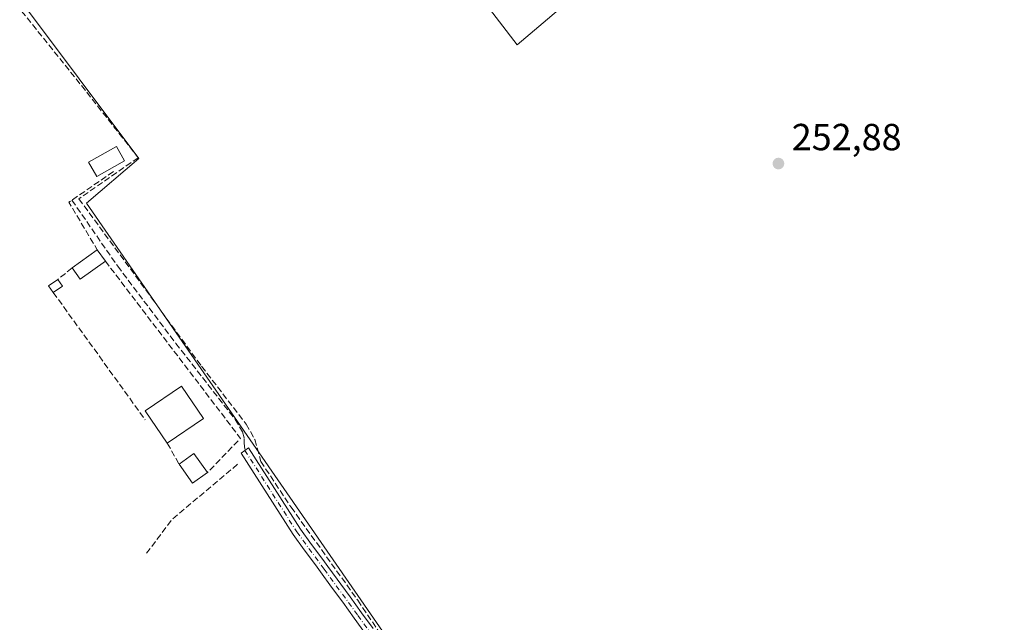
# Model space of a CAD drawing. Units: metres. Extents: x 615449 to 618934, y 4657655 to 4660037.
# Drawn here: x 616000 to 616261, y 4658516 to 4658676 of the extents above; entities that cross this region are included whole.
import ezdxf

# ---------------------------------------------------------------- set-up
doc = ezdxf.new("R2010")
doc.units = ezdxf.units.M
doc.header["$MEASUREMENT"] = 0
doc.linetypes.add('DGN Style 3', pattern=[2.307223458686699, 1.648016756204785, -0.6592067024819142])
doc.linetypes.add('DGN Style 4', pattern=[2.6384748266838614, 1.318413404963828, -0.6592067024819142, 0.001648016756204785, -0.6592067024819142])
for name, color, linetype, lineweight in [('Camino Cxs', 7, 'Continuous', 0), ('Camino eje', 30, 'DGN Style 4', 13), ('Corriente artificial lineal', 4, 'DGN Style 3', 13), ('Cultivos herbáceos CxS', 92, 'Continuous', 0), ('Edificación Cxs', 1, 'Continuous', 13), ('Edificación ligera Cxs', 1, 'Continuous', 0), ('Huerta CxS', 92, 'Continuous', 0), ('Muro lineal', 1, 'DGN Style 3', 13), ('Punto de cota en terreno', 7, 'Continuous', 0), ('Rótulo de punto de cota en terreno', 7, 'Continuous', 0), ('Senda', 7, 'DGN Style 3', 0), ('Suelo desnudo CxS', 253, 'Continuous', 0)]:
    doc.layers.add(name, color=color, linetype=linetype, lineweight=lineweight)
doc.styles.add('Style-Arial', font='txt')

# ---------------------------------------------------------------- blocks, each defined once
blk = doc.blocks.new('5PATER')
at = {"layer": 'Suelo desnudo CxS', "linetype": 'Continuous', "lineweight": 0}
h = blk.add_hatch(color=51, dxfattribs=at)
edge = h.paths.add_edge_path()
edge.add_ellipse((0, 0), major_axis=(-0.1095731443231308, -0.1110710700762829), ratio=0.9994222409660322, start_angle=0, end_angle=360)

msp = doc.modelspace()

# ---------------------------------------------------------------- linework, layer by layer
at = {"layer": 'Camino Cxs', "color": 7, "linetype": 'Continuous', "lineweight": 0}
msp.add_polyline3d([(616091.6801000005, 4658513.0601, 254.445200000002), (616088.6551000001, 4658517.2601, 254.2293000000063), (616085.6001000004, 4658521.440099999, 254.2786999999953), (616082.6501000002, 4658525.470100001, 254.226800000004), (616079.7001, 4658529.5101, 254.2816000000021), (616078.3501000004, 4658531.350099999, 254.238400000002), (616075.4001000002, 4658535.380100001, 254.2934999999998), (616072.4401000004, 4658539.4101, 254.1650999999983), (616058.6788999997, 4658561.0327, 254.9609000000055), (616060.6341000004, 4658562.421900001, 256.2367999999988), (616074.3800999997, 4658540.8301, 254.5253999999986), (616077.3400999998, 4658536.800100001, 254.9094999999943), (616080.2901, 4658532.770099999, 254.7309999999998), (616081.6401000004, 4658530.9301, 254.7988000000041), (616087.5401, 4658522.850099999, 254.7473000000027), (616090.5950999996, 4658518.675100001, 254.6010999999999), (616093.6401000004, 4658514.450099999, 254.7185000000027)], dxfattribs=at)
msp.add_polyline3d([(616091.6801000005, 4658513.0601, 254.445200000002), (616088.6551000001, 4658517.2601, 254.2293000000063), (616085.6001000004, 4658521.440099999, 254.2786999999953), (616082.6501000002, 4658525.470100001, 254.226800000004), (616079.7001, 4658529.5101, 254.2816000000021), (616078.3501000004, 4658531.350099999, 254.238400000002), (616075.4001000002, 4658535.380100001, 254.2934999999998), (616072.4401000004, 4658539.4101, 254.1650999999983), (616058.6788999997, 4658561.0327, 254.9609000000055), (616060.6341000004, 4658562.421900001, 256.2367999999988), (616074.3800999997, 4658540.8301, 254.5253999999986), (616077.3400999998, 4658536.800100001, 254.9094999999943), (616080.2901, 4658532.770099999, 254.7309999999998), (616081.6401000004, 4658530.9301, 254.7988000000041), (616087.5401, 4658522.850099999, 254.7473000000027), (616090.5950999996, 4658518.675100001, 254.6010999999999), (616093.6401000004, 4658514.450099999, 254.7185000000027)], dxfattribs=at)
at = {"layer": 'Camino eje', "color": 30, "linetype": 'DGN Style 4', "lineweight": 13}
msp.add_polyline3d([(616059.6564999997, 4658561.727299999, 255.5599999999977), (616073.4101, 4658540.120100001, 254.3877999999968), (616080.6700999998, 4658530.220100001, 254.5347000000038), (616089.6250999998, 4658517.9683, 254.4633000000031), (616092.6601, 4658513.755100001, 254.6698999999935)], dxfattribs=at)
at = {"layer": 'Corriente artificial lineal', "color": 4, "linetype": 'DGN Style 3', "lineweight": 13}
msp.add_polyline3d([(615981.5888, 4658701.650599999, 254.388300000006), (616017.6747000003, 4658656.742900001, 253.8374999999942), (616031.3273, 4658639.359800001, 253.8368999999948), (616015.6109999996, 4658628.485400001, 253.8454999999958), (616048.1547999998, 4658584.035300001, 253.7302999999956), (616059.9817000004, 4658568.7159, 253.7287000000069), (616062.2835999997, 4658564.588400001, 253.8279999999941), (616063.8711000001, 4658558.794, 253.7936000000045), (616071.8880000003, 4658546.649599999, 253.7290999999968), (616089.5886000004, 4658521.9639, 253.7109999999957), (616108.3212000001, 4658494.182600001, 253.8076000000001), (616115.2268000003, 4658487.277000001, 254.0100999999995), (616118.7193, 4658484.340100001, 253.8466999999946), (616133.5625, 4658468.782500001, 253.7421000000031), (616150.8662, 4658448.145, 253.7511999999988), (616158.5656000003, 4658437.667500001, 253.5166000000027), (616160.5499999998, 4658433.936899999, 253.6125999999931), (616160.3913000004, 4658430.6031, 253.6355999999942), (616156.6606000002, 4658423.300600001, 253.5822000000044), (616151.4219000004, 4658417.8237, 253.6278000000021), (616149.8344000002, 4658414.013699999, 253.6937999999937), (616151.1043999996, 4658408.457400001, 253.6434000000008), (616154.7555999998, 4658401.7105, 253.5001000000047), (616159.9715, 4658395.078500001, 253.7378000000026)], dxfattribs=at)
at = {"layer": 'Cultivos herbáceos CxS', "color": 92, "linetype": 'Continuous', "lineweight": 0}
for points in [[(615925.6753000002, 4658739.7093, 254.834400000007), (615946.1804999998, 4658723.172900001, 254.2936000000045), (615968.6700999998, 4658688.776900001, 254.2338000000018), (615983.8837000001, 4658702.667500001, 254.2888999999996), (616031.5088999998, 4658639.167500001, 253.8335999999981), (616017.6180999996, 4658627.2611, 253.8464999999997), (616114.1913000002, 4658487.6931, 254.0758999999962), (616081.7796999998, 4658469.172300001, 253.7902999999933), (616048.0453000005, 4658444.6983, 253.6347999999998), (616001.0817, 4658513.4901, 253.8117000000057), (615972.0515000002, 4658491.315300001, 253.8853999999992), (615951.4952999996, 4658475.2963, 253.8015000000014), (615937.5670999996, 4658468.617500001, 253.7823999999964), (615979.3091000002, 4658397.803900001, 253.8288999999932), (616015.6069, 4658339.6997, 253.7176999999938), (616029.6224999996, 4658320.7149, 253.780700000003), (616032.1096999999, 4658317.9979, 253.7725999999966)], [(616116.0433, 4658689.967499999, 253.1539000000048), (616131.9183, 4658669.3301, 253.1705999999977), (616184.3060999997, 4658713.780099999, 253.2102000000014)], [(616184.3060999997, 4658713.780099999, 253.2102000000014), (616131.9183, 4658669.3301, 253.1705999999977), (616116.0433, 4658689.967499999, 253.1539000000048)], [(616267.3173000002, 4658471.158700001, 253.8738000000012), (616246.5055000001, 4658458.490700001, 253.0920999999944), (616246.8569, 4658458.4397, 253.0930999999982), (616165.3219, 4658405.291300001, 253.0993000000017), (616050.5689000003, 4658330.4003, 253.6334999999963), (616032.1096999999, 4658317.9979, 253.7725999999966), (616029.6224999996, 4658320.7149, 253.780700000003), (616015.6069, 4658339.6997, 253.7176999999938), (615979.3091000002, 4658397.803900001, 253.8288999999932), (615937.5670999996, 4658468.617500001, 253.7823999999964), (615951.4952999996, 4658475.2963, 253.8015000000014), (615972.0515000002, 4658491.315300001, 253.8853999999992), (616001.0817, 4658513.4901, 253.8117000000057), (616048.0453000005, 4658444.6983, 253.6347999999998), (616081.7796999998, 4658469.172300001, 253.7902999999933), (616114.1913000002, 4658487.6931, 254.0758999999962), (616017.6180999996, 4658627.2611, 253.8464999999997), (616031.5088999998, 4658639.167500001, 253.8335999999981), (615983.8837000001, 4658702.667500001, 254.2888999999996)]]:
    msp.add_polyline3d(points, dxfattribs=at)
at = {"layer": 'Edificación Cxs', "color": 1, "linetype": 'Continuous', "lineweight": 13, "extrusion": (0.01868806574432586, 0.01276305529659684, 0.9997438975148746), "elevation": 71225.06032141874, "flags": 128}
msp.add_lwpolyline([(3499569.818894058, -3135240.118063445), (3499569.818894059, -3135228.465645769)], dxfattribs=at)
at = {"layer": 'Edificación Cxs', "color": 1, "linetype": 'Continuous', "lineweight": 13}
msp.add_polyline3d([(616039.0500999996, 4658563.6501, 255.0418999999966), (616033.2100999998, 4658572.200099999, 255.0812000000006), (616042.8300999999, 4658578.770099999, 254.9541999999929), (616048.6700999998, 4658570.220100001, 254.7782000000007)], dxfattribs=at)
msp.add_3dface([(616048.6700999998, 4658570.220100001, 255.0812000000006), (616039.0500999996, 4658563.6501, 255.0812000000006), (616033.2100999998, 4658572.200099999, 255.0812000000006), (616042.8300999999, 4658578.770099999, 255.0812000000006)], dxfattribs=at)
at = {"layer": 'Edificación ligera Cxs', "color": 1, "linetype": 'Continuous', "lineweight": 0, "extrusion": (0.08810306049667613, 0.0627800251380641, 0.9941310372253666), "elevation": 346994.4570955754, "flags": 128}
msp.add_lwpolyline([(3436452.394728662, -3186300.550328137), (3436452.394728662, -3186308.801190805)], dxfattribs=at)
at = {"layer": 'Edificación ligera Cxs', "color": 1, "linetype": 'Continuous', "lineweight": 0, "extrusion": (0.003411529576420815, -0.004740904953926442, 0.9999829424976043), "elevation": -19729.78026795528, "flags": 128}
msp.add_lwpolyline([(616016.0262867927, 4658573.706851251), (616018.1563470637, 4658570.746817985)], dxfattribs=at)
at = {"layer": 'Edificación ligera Cxs', "color": 1, "linetype": 'Continuous', "lineweight": 0, "extrusion": (0.01122546880802775, 0.408459421748666, 0.9127074501913444), "elevation": 1910001.527052193, "flags": 128}
msp.add_lwpolyline([(-487808.3219734288, -4265687.077594731), (-487801.765265553, -4265681.662944412), (-487799.5647483304, -4265684.841007645)], dxfattribs=at)
at = {"layer": 'Edificación ligera Cxs', "color": 1, "linetype": 'Continuous', "lineweight": 0, "extrusion": (-0.2039122205142911, 0.0534403795961414, 0.9775295044926018), "elevation": 123595.4751212535, "flags": 128}
msp.add_lwpolyline([(-4662581.955961227, -571933.62583818), (-4662583.389939363, -571935.3322059015), (-4662585.621422091, -571933.3606562071)], dxfattribs=at)
at = {"layer": 'Edificación ligera Cxs', "color": 1, "linetype": 'Continuous', "lineweight": 0, "extrusion": (-0.03406195654962684, 0.04904921745225242, 0.9982153862685813), "elevation": 207773.5179453657, "flags": 128}
msp.add_lwpolyline([(-3163222.052093451, -3468853.514056809), (-3163222.052093451, -3468851.318678205)], dxfattribs=at)
at = {"layer": 'Edificación ligera Cxs', "color": 1, "linetype": 'Continuous', "lineweight": 0, "extrusion": (-0.05196364853418616, -0.03592548539648144, 0.9980025745107288), "elevation": -199117.7791110426, "flags": 128}
msp.add_lwpolyline([(-3481656.818966366, 3149681.088886955), (-3481656.818966366, 3149678.12877395)], dxfattribs=at)
at = {"layer": 'Edificación ligera Cxs', "color": 1, "linetype": 'Continuous', "lineweight": 0, "extrusion": (0.05088331184110754, 0.0779104839281809, 0.9956610091141249), "elevation": 394550.5507353746, "flags": 128}
msp.add_lwpolyline([(2031568.141740804, -4218854.387234552), (2031566.354716416, -4218858.894266858), (2031560.598847297, -4218856.599914456)], dxfattribs=at)
at = {"layer": 'Edificación ligera Cxs', "color": 1, "linetype": 'Continuous', "lineweight": 0, "extrusion": (0.008857283221630156, -0.06092222915187351, 0.9981032163704806), "elevation": -278098.8927569136, "flags": 128}
msp.add_lwpolyline([(1279885.920158328, 4512894.043930568), (1279881.632514749, 4512891.864040161), (1279878.806429417, 4512897.388486712)], dxfattribs=at)
at = {"layer": 'Edificación ligera Cxs', "color": 1, "linetype": 'Continuous', "lineweight": 0}
msp.add_polyline3d([(616027.6700999998, 4658638.550100001, 255.0304999999935), (616020.3101000005, 4658634.370100001, 255.0728999999992), (616018.1700999998, 4658638.190099999, 255.0096000000049), (616025.5301000001, 4658642.350099999, 254.3997999999993), (616027.6700999998, 4658638.550100001, 255.0304999999935)], dxfattribs=at)
for points in [[(616027.6700999998, 4658638.550100001, 255.0728999999992), (616020.3101000005, 4658634.370100001, 255.0728999999992), (616018.1700999998, 4658638.190099999, 255.0728999999992), (616025.5301000001, 4658642.350099999, 255.0728999999992)], [(616022.6101000002, 4658611.9301, 256.8935999999958), (616015.9200999998, 4658607.170100001, 256.8935999999958), (616013.8000999996, 4658610.130100001, 256.8935999999958), (616020.4801000003, 4658614.890100001, 256.8935999999958)], [(616011.2301000003, 4658605.280099999, 255.5783999999985), (616008.8000999996, 4658603.600099999, 255.5783999999985), (616007.5500999996, 4658605.4101, 255.5783999999985), (616009.9801000003, 4658607.0801, 255.5783999999985)], [(616049.6901000004, 4658555.8201, 254.8748000000051), (616045.7600999996, 4658553.050100001, 254.8748000000051), (616042.1700999998, 4658558.100099999, 254.8748000000051), (616046.1201, 4658560.880100001, 254.8748000000051)]]:
    msp.add_3dface(points, dxfattribs=at)
at = {"layer": 'Huerta CxS', "color": 92, "linetype": 'Continuous', "lineweight": 0}
for points in [[(615925.6753000002, 4658739.7093, 254.834400000007), (615946.1804999998, 4658723.172900001, 254.2936000000045), (615968.6700999998, 4658688.776900001, 254.2338000000018), (615983.8837000001, 4658702.667500001, 254.2888999999996), (616031.5088999998, 4658639.167500001, 253.8335999999981), (616017.6180999996, 4658627.2611, 253.8464999999997), (616114.1913000002, 4658487.6931, 254.0758999999962), (616081.7796999998, 4658469.172300001, 253.7902999999933), (616048.0453000005, 4658444.6983, 253.6347999999998), (616001.0817, 4658513.4901, 253.8117000000057), (615972.0515000002, 4658491.315300001, 253.8853999999992), (615951.4952999996, 4658475.2963, 253.8015000000014), (615937.5670999996, 4658468.617500001, 253.7823999999964), (615979.3091000002, 4658397.803900001, 253.8288999999932), (616015.6069, 4658339.6997, 253.7176999999938), (616029.6224999996, 4658320.7149, 253.780700000003), (616032.1096999999, 4658317.9979, 253.7725999999966)], [(616184.3060999997, 4658713.780099999, 253.2102000000014), (616131.9183, 4658669.3301, 253.1705999999977), (616116.0433, 4658689.967499999, 253.1539000000048)], [(616184.3060999997, 4658713.780099999, 253.2102000000014), (616131.9183, 4658669.3301, 253.1705999999977), (616116.0433, 4658689.967499999, 253.1539000000048)], [(615983.8837000001, 4658702.667500001, 254.2888999999996), (616031.5088999998, 4658639.167500001, 253.8335999999981), (616017.6180999996, 4658627.2611, 253.8464999999997), (616114.1913000002, 4658487.6931, 254.0758999999962), (616081.7796999998, 4658469.172300001, 253.7902999999933), (616048.0453000005, 4658444.6983, 253.6347999999998), (616001.0817, 4658513.4901, 253.8117000000057), (615972.0515000002, 4658491.315300001, 253.8853999999992), (615951.4952999996, 4658475.2963, 253.8015000000014), (615937.5670999996, 4658468.617500001, 253.7823999999964), (615979.3091000002, 4658397.803900001, 253.8288999999932), (616015.6069, 4658339.6997, 253.7176999999938), (616029.6224999996, 4658320.7149, 253.780700000003), (616032.1096999999, 4658317.9979, 253.7725999999966), (615895.9543000003, 4658226.519300001, 254.3944000000047)]]:
    msp.add_polyline3d(points, dxfattribs=at)
at = {"layer": 'Muro lineal', "color": 1, "linetype": 'DGN Style 3', "lineweight": 13, "extrusion": (-0.06141275517159629, -0.01750563770987508, 0.9979589300921178), "elevation": -119129.3568863947, "flags": 128}
msp.add_lwpolyline([(-4311305.859444665, 1865696.387145297), (-4311301.253634755, 1865682.786872972), (-4311287.021284704, 1865686.578036967)], dxfattribs=at)
at = {"layer": 'Muro lineal', "color": 1, "linetype": 'DGN Style 3', "lineweight": 13, "extrusion": (-0.02828401264132925, -0.01386784900712181, 0.9995037255522468), "elevation": -81773.96341253837, "flags": 128}
msp.add_lwpolyline([(-3911684.566080294, 2602726.630033196), (-3911626.565358193, 2602738.147188209), (-3911622.26432547, 2602726.242741875)], dxfattribs=at)
at = {"layer": 'Muro lineal', "color": 1, "linetype": 'DGN Style 3', "lineweight": 13, "extrusion": (-0.02360154766686256, -0.01884416764777937, 0.9995438281002946), "elevation": -102071.0309590097, "flags": 128}
msp.add_lwpolyline([(-3256191.465993476, 3386579.403017597), (-3256191.465993476, 3386574.512545709)], dxfattribs=at)
at = {"layer": 'Muro lineal', "color": 1, "linetype": 'DGN Style 3', "lineweight": 13, "extrusion": (0.007573918398254561, -0.0104874412883018, 0.999916321166587), "elevation": -43935.86132781046, "flags": 128}
msp.add_lwpolyline([(615989.1950447484, 4658399.012704642), (616013.6084301271, 4658365.21084572)], dxfattribs=at)
at = {"layer": 'Muro lineal', "color": 1, "linetype": 'DGN Style 3', "lineweight": 13, "extrusion": (0.0128567437356389, -0.02287016914757171, 0.9996557705048662), "elevation": -98366.92835717846, "flags": 128}
msp.add_lwpolyline([(2819873.014556317, 3757706.692586603), (2819873.014556317, 3757700.323534679)], dxfattribs=at)
at = {"layer": 'Muro lineal', "color": 1, "linetype": 'DGN Style 3', "lineweight": 13, "extrusion": (0.02811531642666871, -0.03648842297196195, 0.9989384985930052), "elevation": -152408.8440490645, "flags": 128}
msp.add_lwpolyline([(3331373.457518135, 3310651.366138973), (3331350.648640321, 3310650.369695464), (3331339.752479484, 3310647.349972326)], dxfattribs=at)
at = {"layer": 'Senda', "color": 7, "linetype": 'DGN Style 3', "lineweight": 0}
msp.add_polyline3d([(616013.7363, 4658628.090500001, 254.6922999999952), (616025.9017000003, 4658610.5625, 254.5736999999936), (616041.3136999998, 4658590.123500001, 255.132700000002), (616057.0565, 4658569.948899999, 254.8132000000041), (616059.0409000004, 4658566.6415, 255.2004000000015), (616059.4376999997, 4658564.921700001, 255.4416000000056), (616059.4376999997, 4658563.665100001, 255.5246999999945), (616059.6564999997, 4658561.727299999, 255.5599999999977)], dxfattribs=at)

# ---------------------------------------------------------------- block references
at = {"layer": 'Punto de cota en terreno', "color": 7, "linetype": 'Continuous', "lineweight": 0, "xscale": 10, "yscale": 10, "zscale": 10}
msp.add_blockref('5PATER', (616201.2199999997, 4658637.810000001, 252.8800000000047), dxfattribs=at)

# ---------------------------------------------------------------- texts
at = {"layer": 'Rótulo de punto de cota en terreno', "color": 7, "linetype": 'Continuous', "lineweight": 0, "style": 'Style-Arial'}
msp.add_text('252,88', height=7.000000000000002, dxfattribs=at).set_placement((616204.7478, 4658641.3378))

doc.saveas('drawing.dxf')
